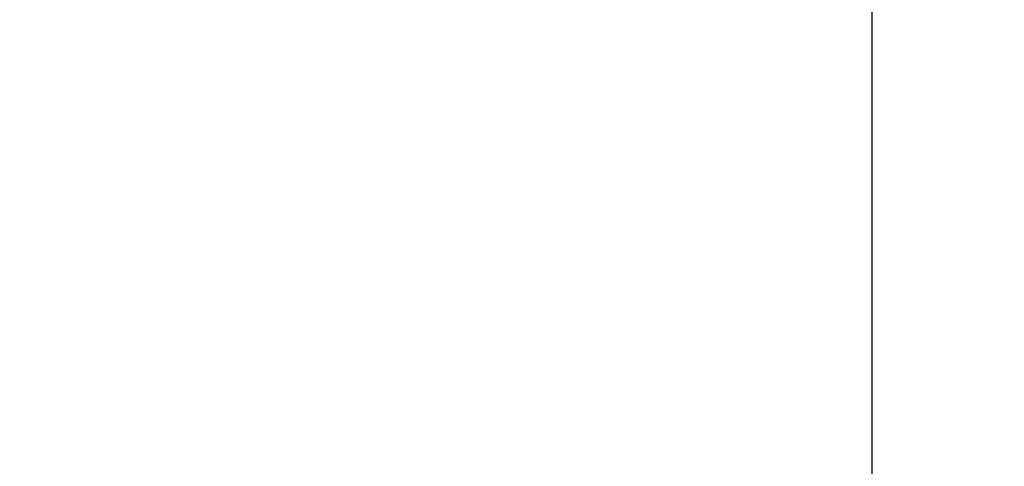
# Model space of a CAD drawing. Extents: x -6075 to 32412, y -18042 to 9253.
# Drawn here: x 11872 to 11929, y -7303 to -7277 of the extents above; entities that cross this region are included whole.
import ezdxf

# ---------------------------------------------------------------- set-up
doc = ezdxf.new("R2010")
doc.units = 0
doc.header["$LTSCALE"] = 350
doc.header["$MEASUREMENT"] = 0
doc.layers.add('BEM-SI-AMERICA', color=7, linetype='CONTINUOUS')
doc.layers.add('LAS CONDES', color=7, linetype='CONTINUOUS')
doc.styles.get("Standard").update_dxf_attribs({"font": 'isocp2.shx'})
doc.dimstyles.new('America SI', dxfattribs={"dimscale": 85, "dimtxt": 3.5, "dimasz": 4, "dimexe": 2, "dimexo": 0, "dimgap": 2, "dimtad": 0, "dimdec": 4, "dimlfac": 0.039377, "dimzin": 0, "dimdsep": 46, "dimlunit": 4, "dimtxsty": 'Standard', "dimcen": 2, "dimadec": 0, "dimazin": 0, "dimtfac": 1, "dimtdec": 4, "dimtofl": 0, "dimtmove": 0, "dimatfit": 3, "dimfxl": 2, "dimtolj": 1, "dimtzin": 0, "dimarcsym": 0})

# ---------------------------------------------------------------- blocks, each defined once
blk = doc.blocks.new('*D219')
at = {"layer": 'BEM-SI-AMERICA', "color": 0, "lineweight": -2, "transparency": 16777216}
for p, q in [((1149.711, 4898.578), (30377.327, 4898.578)), ((30207.327, 4558.578), (30207.327, -3766.493)), ((30207.327, -13802.641), (30207.327, -5477.57)), ((28294.245, -14142.641), (30377.327, -14142.641))]:
    blk.add_line(p, q, dxfattribs=at)
at = {"layer": 'BEM-SI-AMERICA', "color": 0, "transparency": 16777216}
for points in [[(30150.661, 4558.578), (30263.994, 4558.578), (30207.327, 4898.578)], [(30150.661, -13802.641), (30263.994, -13802.641), (30207.327, -14142.641)]]:
    blk.add_solid(points, dxfattribs=at)
at = {"layer": 'BEM-SI-AMERICA', "color": 0, "transparency": 16777216, "insert": (30207.327, -4622.031), "char_height": 297.5, "attachment_point": 5, "rotation": 90}
blk.add_mtext('\\A1;62\'-5{\\H1.000000x;\\S13/16;}"', dxfattribs=at)

msp = doc.modelspace()

# ---------------------------------------------------------------- linework, layer by layer
at = {"layer": 'LAS CONDES'}
for p, q in [((11921.62055, -7133.10343), (11921.62055, -7399.99968)), ((11921.62055, -7133.10359), (11921.62055, -7399.99984)), ((11921.62055, -7133.10359), (11921.62055, -7399.99984))]:
    msp.add_line(p, q, dxfattribs=at)

# ---------------------------------------------------------------- dimensions: what is measured, and where the dimension line sits
at = {"layer": 'BEM-SI-AMERICA'}
dim = msp.add_linear_dim(base=(30207.32748, -14142.64053), p1=(1149.71108, 4898.57811), p2=(28294.24544, -14142.64053), angle=90, dimstyle='America SI', override={"dimtmove": 1}, dxfattribs=at)
dim.commit()
dim.dimension.update_dxf_attribs({"geometry": '*D219', "text_midpoint": (30207.32748, -4622.03121)})

doc.saveas('drawing.dxf')
